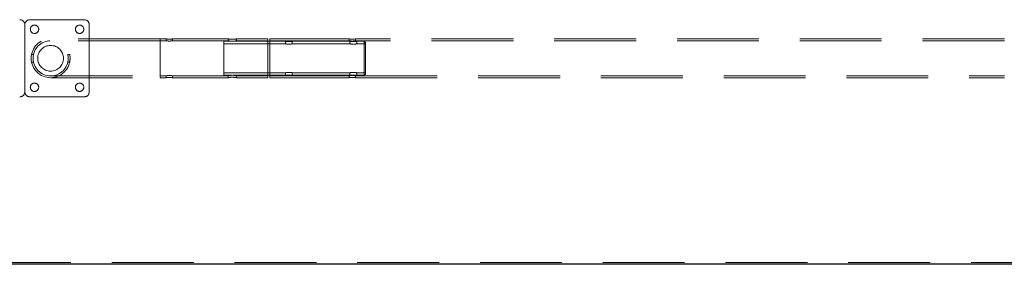
# Model space of a CAD drawing. Units: millimetres. Extents: x 24 to 411, y 10 to 291.
# Drawn here: x 175 to 190, y 114 to 118 of the extents above; entities that cross this region are included whole.
import ezdxf

# ---------------------------------------------------------------- set-up
doc = ezdxf.new("R2010")
doc.units = ezdxf.units.MM
doc.linetypes.add('HIDDEN', pattern=[1.905, 1.27, -0.635])

msp = doc.modelspace()

# ---------------------------------------------------------------- linework, layer by layer
at = {"color": 7, "linetype": 'HIDDEN', "lineweight": 18}
for p, q in [((174.689, 116.6649), (174.689, 117.7049)), ((175.609, 117.7849), (174.76901, 117.7849)), ((175.68901, 116.6649), (175.68901, 117.7049)), ((176.789, 117.4864), (175.089, 117.4864)), ((176.789, 117.4574), (175.089, 117.4574)), ((176.8825, 117.4864), (176.789, 117.4864)), ((176.789, 116.88384), (176.789, 117.48596)), ((176.8825, 117.4574), (176.789, 117.4574)), ((176.789, 116.91251), (176.789, 117.45729)), ((176.8825, 117.4864), (176.8825, 117.4574)), ((177.8425, 117.4574), (176.98185, 117.4574)), ((177.8425, 117.4864), (176.98186, 117.4864)), ((176.9825, 117.45728), (176.9825, 117.4864)), ((177.7775, 117.4499), (177.7775, 116.9199)), ((177.89625, 117.4499), (177.7775, 117.4499)), ((178.7357, 117.4099), (177.7775, 117.4099)), ((177.8425, 117.4864), (177.8425, 117.4574)), ((178.73568, 117.4499), (177.91859, 117.4499)), ((178.4575, 117.4574), (177.97163, 117.4574)), ((178.4575, 117.4864), (177.97164, 117.4864)), ((177.9725, 117.4572), (177.9725, 117.4864)), ((178.4575, 117.4864), (178.4575, 116.8834)), ((178.4905, 116.8834), (178.4905, 117.4864)), ((179.7205, 117.4864), (178.4905, 117.4864)), ((179.7205, 117.4574), (178.4905, 117.4574)), ((178.735, 117.4499), (178.735, 117.40974)), ((179.73568, 117.4499), (178.84, 117.4499)), ((178.84, 117.4099), (178.84, 117.4499)), ((179.73569, 117.4099), (178.84, 117.4099)), ((179.7205, 117.4864), (179.7205, 117.4574)), ((179.735, 117.4499), (179.735, 117.40974)), ((189.8905, 117.4864), (179.81986, 117.4864)), ((189.8905, 117.4574), (179.81986, 117.4574)), ((179.8205, 117.45728), (179.8205, 117.4864)), ((179.9575, 117.4499), (179.84, 117.4499)), ((179.84, 117.4099), (179.84, 117.4499)), ((179.9775, 117.4099), (179.84, 117.4099)), ((179.9575, 116.9199), (179.9575, 117.4499)), ((179.9775, 117.4299), (179.9575, 117.4499)), ((179.9775, 117.4299), (179.9775, 116.9399)), ((174.82303, 117.2449), (174.79338, 117.2449)), ((175.38463, 117.2449), (175.35499, 117.2449)), ((174.7935, 117.1249), (174.82314, 117.1249)), ((175.35481, 117.1249), (175.38447, 117.1249)), ((175.089, 116.9124), (176.789, 116.9124)), ((176.789, 116.9124), (176.8825, 116.9124)), ((176.8825, 116.9124), (176.8825, 116.8834)), ((176.98185, 116.9124), (177.8425, 116.9124)), ((176.9825, 116.8834), (176.9825, 116.91252)), ((177.7775, 116.9599), (178.7357, 116.9599)), ((177.7775, 116.9199), (177.89844, 116.9199)), ((177.8425, 116.9124), (177.8425, 116.8834)), ((177.917, 116.9199), (178.73568, 116.9199)), ((177.97163, 116.9124), (178.4575, 116.9124)), ((177.9725, 116.8834), (177.9725, 116.91261)), ((178.4905, 116.9124), (179.7205, 116.9124)), ((178.735, 116.96006), (178.735, 116.9199)), ((178.84, 116.9599), (179.73569, 116.9599)), ((178.84, 116.9199), (178.84, 116.9599)), ((178.84, 116.9199), (179.73568, 116.9199)), ((179.7205, 116.9124), (179.7205, 116.8834)), ((179.735, 116.96006), (179.735, 116.9199)), ((179.81986, 116.9124), (189.8905, 116.9124)), ((179.8205, 116.8834), (179.8205, 116.91252)), ((179.84, 116.9599), (179.9775, 116.9599)), ((179.84, 116.9199), (179.84, 116.9599)), ((179.84, 116.9199), (179.9575, 116.9199)), ((179.9575, 116.9199), (179.9775, 116.9399)), ((175.089, 116.8834), (176.789, 116.8834)), ((176.789, 116.8834), (176.8825, 116.8834)), ((176.98186, 116.8834), (177.8425, 116.8834)), ((177.97164, 116.8834), (178.4575, 116.8834)), ((178.4905, 116.8834), (179.7205, 116.8834)), ((179.81986, 116.8834), (189.8905, 116.8834)), ((174.76901, 116.5849), (175.609, 116.5849)), ((207.789, 114.00969), (80.589, 114.00969))]:
    msp.add_line(p, q, dxfattribs=at)
at = {"color": 7, "linetype": 'Continuous', "lineweight": 25}
msp.add_line((207.789, 113.98297), (80.589, 113.98297), dxfattribs=at)
at = {"color": 7, "linetype": 'HIDDEN', "lineweight": 18, "flags": 128}
for points in [[(179.81827, 117.48605), (179.82015, 117.48635), (179.81934, 117.48621), (179.81316, 117.48527), (179.80221, 117.48391), (179.78758, 117.48272), (179.77104, 117.48223), (179.75463, 117.48265), (179.74002, 117.48379), (179.72865, 117.48516), (179.72193, 117.48617), (179.7205, 117.4864), (179.7205, 117.4864)], [(175.38499, 117.24218), (175.38456, 117.24444), (175.38474, 117.24359), (175.38607, 117.23637), (175.38803, 117.22344), (175.38976, 117.20594), (175.3905, 117.18612), (175.38993, 117.16648), (175.38835, 117.14894), (175.38637, 117.13513), (175.38485, 117.12681), (175.38447, 117.1249), (175.38447, 117.1249)], [(176.98026, 116.9128), (176.98213, 116.91247), (176.98138, 116.91261), (176.97527, 116.91364), (176.96442, 116.91513), (176.94981, 116.91647), (176.93327, 116.91703), (176.9169, 116.91657), (176.90228, 116.91533), (176.89084, 116.91381), (176.88402, 116.91268), (176.8825, 116.9124), (176.8825, 116.9124)], [(177.96947, 116.91309), (177.97193, 116.91254), (177.97121, 116.91271), (177.96367, 116.91437), (177.94996, 116.91688), (177.93114, 116.91921), (177.90966, 116.92026), (177.88848, 116.91959), (177.86951, 116.91755), (177.8543, 116.91498), (177.84488, 116.91296), (177.8425, 116.9124), (177.8425, 116.9124)], [(178.74119, 116.92105), (178.74054, 116.92095), (178.7354, 116.91998), (178.73615, 116.92013), (178.74248, 116.92128), (178.7538, 116.92298), (178.76911, 116.9245), (178.78646, 116.92515), (178.80364, 116.92465), (178.81897, 116.92326), (178.83106, 116.92153), (178.83833, 116.92023), (178.84, 116.9199), (178.84, 116.9199)], [(179.73737, 116.92035), (179.73541, 116.91998), (179.73615, 116.92013), (179.74247, 116.92128), (179.7538, 116.92298), (179.76911, 116.9245), (179.78646, 116.92515), (179.80363, 116.92465), (179.81898, 116.92326), (179.83106, 116.92153), (179.83834, 116.92023), (179.84, 116.9199), (179.84, 116.9199)], [(179.74122, 116.96126), (179.74074, 116.96117), (179.73545, 116.96001), (179.73607, 116.96015), (179.74218, 116.96147), (179.7533, 116.96346), (179.76851, 116.96529), (179.78585, 116.96611), (179.80297, 116.96557), (179.81829, 116.96396), (179.83055, 116.96192), (179.83812, 116.96033), (179.84, 116.9599), (179.84, 116.9599)], [(176.97661, 116.88431), (176.97736, 116.88421), (176.98215, 116.88346), (176.98134, 116.88359), (176.97516, 116.88453), (176.96422, 116.88589), (176.94958, 116.88709), (176.93304, 116.88758), (176.91663, 116.88715), (176.90202, 116.88602), (176.89064, 116.88465), (176.88393, 116.88364), (176.8825, 116.8834), (176.8825, 116.8834)]]:
    msp.add_lwpolyline(points, dxfattribs=at)
at = {"color": 7, "linetype": 'HIDDEN', "lineweight": 18}
for centre, radius in [((174.839, 117.6349), 0.065), ((175.539, 117.6349), 0.065), ((175.089, 117.1849), 0.3015), ((175.089, 117.1849), 0.2725), ((175.089, 117.1849), 0.2), ((174.839, 116.7349), 0.065), ((175.539, 116.7349), 0.065)]:
    msp.add_circle(centre, radius, dxfattribs=at)
for centre, radius, start, end in [((174.609, 117.7049), 0.08, 0, 90), ((174.769, 117.7049), 0.08, 90, 180), ((175.609, 117.7049), 0.08, 0, 90), ((179.7705, 117.72752), 0.2747, 259.512622, 280.349886), ((178.78751, 116.73796), 0.22807, 76.693649, 103.130854), ((177.90749, 116.58562), 0.30479, 77.850056, 102.312836), ((174.609, 116.6649), 0.08, 270, 0), ((174.769, 116.6649), 0.08, 180, 270), ((175.609, 116.6649), 0.08, 270, 0)]:
    msp.add_arc(centre, radius, start, end, dxfattribs=at)
for points, knots in [([(176.8825, 117.4864), (176.88305, 117.48631), (176.88414, 117.48612), (176.89263, 117.48483), (176.90518, 117.48337), (176.92099, 117.48229), (176.93802, 117.48212), (176.95431, 117.48289), (176.96828, 117.4843), (176.97799, 117.48566), (176.98269, 117.48644), (176.98203, 117.48633), (176.98186, 117.4863)], [0, 0, 0, 0, 0.10639153, 0.21273053, 0.31996231, 0.42786602, 0.53473333, 0.64051362, 0.74684224, 0.85447117, 0.96217281, 1, 1, 1, 1]), ([(176.8825, 117.4574), (176.88304, 117.4573), (176.88413, 117.4571), (176.89259, 117.45567), (176.90512, 117.45405), (176.92091, 117.45285), (176.93793, 117.45265), (176.95422, 117.45351), (176.96809, 117.45504), (176.97822, 117.45662), (176.98277, 117.45746), (176.98322, 117.45751), (176.98066, 117.45708), (176.98026, 117.45701)], [0, 0, 0, 0, 0.09768896, 0.19531805, 0.29397779, 0.39333073, 0.49157842, 0.58866183, 0.68625407, 0.78531426, 0.88449591, 0.98225724, 1, 1, 1, 1]), ([(177.8425, 117.4864), (177.8432, 117.48625), (177.8446, 117.48594), (177.85553, 117.48376), (177.87173, 117.48129), (177.89223, 117.47944), (177.91433, 117.47912), (177.93541, 117.48041), (177.95356, 117.48276), (177.96634, 117.48508), (177.97267, 117.48644), (177.97186, 117.48627), (177.97164, 117.48622)], [0, 0, 0, 0, 0.1057037, 0.21135176, 0.31845964, 0.42670045, 0.53330028, 0.63806085, 0.74357774, 0.85134444, 0.95931491, 1, 1, 1, 1]), ([(177.8425, 117.4574), (177.8432, 117.45723), (177.84459, 117.45689), (177.85545, 117.4545), (177.8716, 117.45175), (177.89207, 117.44968), (177.91414, 117.44932), (177.9352, 117.45074), (177.95323, 117.45331), (177.9665, 117.45598), (177.97303, 117.45754), (177.9728, 117.45744), (177.9673, 117.45623), (177.9648, 117.45568)], [0, 0, 0, 0, 0.09143434, 0.18280178, 0.275748811, 0.369898444, 0.462265025, 0.552666717, 0.643936325, 0.737526083, 0.83138911, 0.923036219, 1, 1, 1, 1]), ([(178.84, 117.4499), (178.83943, 117.44979), (178.83829, 117.44956), (178.82944, 117.44794), (178.81631, 117.4461), (178.79974, 117.44474), (178.78188, 117.44451), (178.7648, 117.44548), (178.75022, 117.44721), (178.73962, 117.44899), (178.73452, 117.45), (178.7348, 117.44992), (178.73923, 117.44911), (178.74119, 117.44876)], [0, 0, 0, 0, 0.0921107, 0.18415378, 0.27731438, 0.37129977, 0.46406263, 0.55543971, 0.64746764, 0.74109866, 0.83485672, 0.92707223, 1, 1, 1, 1]), ([(178.84, 117.4099), (178.83944, 117.40977), (178.83831, 117.4095), (178.82953, 117.4076), (178.81647, 117.40544), (178.79993, 117.40381), (178.78209, 117.40352), (178.7651, 117.40464), (178.75045, 117.40669), (178.74007, 117.40872), (178.73489, 117.40993), (178.73552, 117.40978), (178.7357, 117.40974)], [0, 0, 0, 0, 0.10542246, 0.21077361, 0.31783062, 0.42625311, 0.53271359, 0.63697936, 0.74219708, 0.85002357, 0.95811766, 1, 1, 1, 1]), ([(179.84, 117.4499), (179.83943, 117.44979), (179.83829, 117.44956), (179.82944, 117.44794), (179.81631, 117.4461), (179.79974, 117.44474), (179.78189, 117.44451), (179.7648, 117.44548), (179.75024, 117.44721), (179.73955, 117.449), (179.73473, 117.44997), (179.73424, 117.45002), (179.73694, 117.44953), (179.73737, 117.44945)], [0, 0, 0, 0, 0.09749764, 0.19495801, 0.29357591, 0.3930179, 0.49121476, 0.58799595, 0.68537111, 0.78451838, 0.88375331, 0.98137075, 1, 1, 1, 1]), ([(179.84, 117.4099), (179.83943, 117.40977), (179.83831, 117.4095), (179.82953, 117.4076), (179.81648, 117.40544), (179.79994, 117.40381), (179.7821, 117.40352), (179.76511, 117.40464), (179.75045, 117.40669), (179.74007, 117.40872), (179.7349, 117.40993), (179.73552, 117.40978), (179.73569, 117.40974)], [0, 0, 0, 0, 0.10541273, 0.21076372, 0.31782055, 0.42624286, 0.53270317, 0.63696877, 0.74223394, 0.85002585, 0.95811976, 1, 1, 1, 1]), ([(175.35631, 117.2378), (175.35627, 117.23801), (175.35551, 117.24228), (175.35471, 117.24514), (175.35485, 117.24485), (175.35644, 117.23744), (175.35879, 117.22442), (175.36075, 117.20686), (175.3617, 117.19278), (175.36147, 117.18569), (175.36146, 117.18528)], [0, 0, 0, 0, 0.00879189, 0.17431538, 0.33641461, 0.49659575, 0.65929723, 0.82505343, 0.98968786, 1, 1, 1, 1]), ([(175.35781, 117.14075), (175.35753, 117.13891), (175.35651, 117.13218), (175.35512, 117.12638), (175.3549, 117.12535), (175.35481, 117.1249)], [0, 0, 0, 0, 0.17458626, 0.64081093, 1, 1, 1, 1]), ([(179.7205, 116.9124), (179.72105, 116.9125), (179.72213, 116.91271), (179.73059, 116.91414), (179.74312, 116.91576), (179.75891, 116.91695), (179.77593, 116.91715), (179.79222, 116.91629), (179.8061, 116.91476), (179.81622, 116.91319), (179.82078, 116.91234), (179.8212, 116.9123), (179.81865, 116.91273), (179.81826, 116.9128)], [0, 0, 0, 0, 0.09769159, 0.1953233, 0.29398443, 0.39334004, 0.49159052, 0.58862335, 0.68626408, 0.78532573, 0.88451075, 0.98227737, 1, 1, 1, 1]), ([(179.7205, 116.8834), (179.72105, 116.88349), (179.72214, 116.88368), (179.73063, 116.88498), (179.74318, 116.88644), (179.75899, 116.88751), (179.77601, 116.88769), (179.79233, 116.88691), (179.8062, 116.88552), (179.81631, 116.8841), (179.82079, 116.88334), (179.82121, 116.88331), (179.81865, 116.8837), (179.81827, 116.88376)], [0, 0, 0, 0, 0.09788426, 0.19572019, 0.29437865, 0.39360176, 0.49197967, 0.58930157, 0.68712686, 0.78614957, 0.88523919, 0.98316996, 1, 1, 1, 1])]:
    msp.add_open_spline(points, degree=3, knots=knots, dxfattribs=at)

doc.saveas('drawing.dxf')
